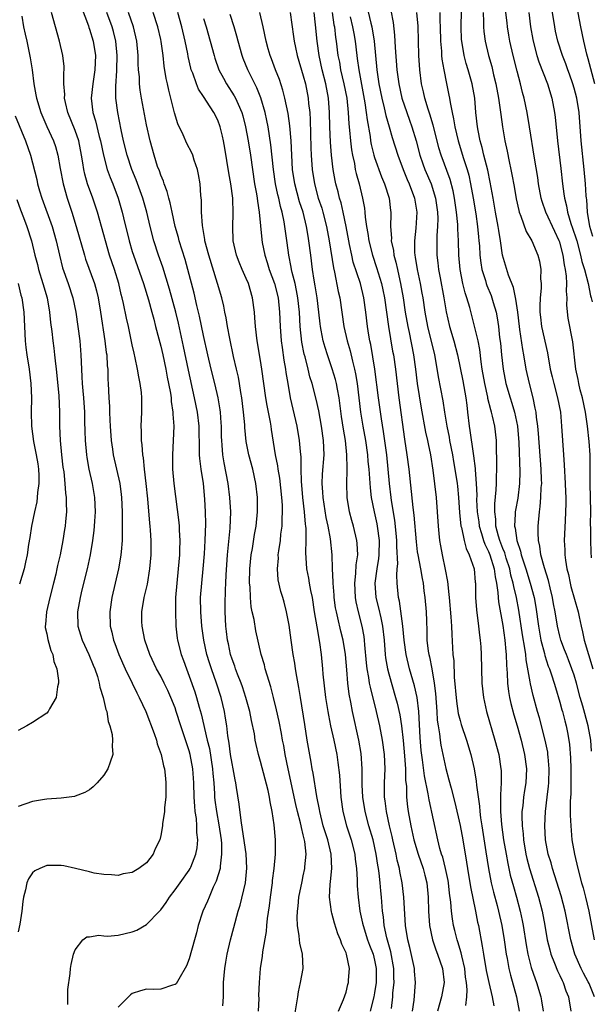
# Model space of a CAD drawing. Units: inches. Extents: x 2505000 to 2508000, y 1551000 to 1554000.
# Drawn here: x 2506113 to 2506193, y 1551652 to 1551790 of the extents above; entities that cross this region are included whole.
import ezdxf

# ---------------------------------------------------------------- set-up
doc = ezdxf.new("R2010")
doc.units = ezdxf.units.IN
doc.header["$MEASUREMENT"] = 0
doc.layers.add('LD25051551_2ft', color=95, linetype='Continuous')

msp = doc.modelspace()

# ---------------------------------------------------------------- linework, layer by layer
at = {"layer": 'LD25051551_2ft'}
for points, elevation in [([(2506161.9, 1551791.9), (2506162.47, 1551789.53), (2506162.62, 1551789), (2506162.96, 1551787), (2506163.34, 1551783), (2506163.62, 1551781), (2506164.01, 1551779), (2506164.36, 1551777.64), (2506164.58, 1551776.58), (2506165.06, 1551775), (2506165.49, 1551773.49), (2506166.26, 1551771), (2506167, 1551769), (2506167.58, 1551767.58), (2506167.85, 1551767), (2506168.63, 1551765), (2506168.95, 1551763), (2506168.8, 1551760.8), (2506168.6, 1551759), (2506168.63, 1551757.37), (2506168.66, 1551757), (2506168.72, 1551756.72), (2506168.98, 1551755), (2506169.41, 1551753), (2506169.65, 1551751.65), (2506169.77, 1551751), (2506170.07, 1551749), (2506170.43, 1551747), (2506171.41, 1551743), (2506171.5, 1551742.5), (2506171.93, 1551739.93), (2506172.58, 1551736.58), (2506172.82, 1551735), (2506173.15, 1551733), (2506173.47, 1551731.47), (2506173.54, 1551731), (2506173.92, 1551729), (2506174.08, 1551728.08), (2506174.28, 1551727), (2506174.58, 1551725), (2506174.62, 1551724.62), (2506174.78, 1551723), (2506174.92, 1551720.92), (2506175.13, 1551719), (2506175.19, 1551718.81), (2506175.57, 1551717), (2506175.86, 1551715.86), (2506176.3, 1551715), (2506176.99, 1551713), (2506177.13, 1551711.13), (2506177.15, 1551711), (2506177.16, 1551709), (2506177.29, 1551707.29), (2506177.6, 1551705), (2506177.73, 1551703.73), (2506177.83, 1551703), (2506177.91, 1551702.09), (2506177.96, 1551701), (2506178.06, 1551697), (2506178.27, 1551695), (2506178.73, 1551693), (2506179.9, 1551689), (2506180.42, 1551687), (2506180.74, 1551685), (2506180.76, 1551684.76), (2506180.77, 1551683), (2506180.66, 1551681.34), (2506180.7, 1551680.7), (2506180.69, 1551679), (2506180.83, 1551677.17), (2506181.12, 1551675), (2506181.45, 1551673), (2506181.69, 1551671.69), (2506182.05, 1551670.05), (2506182.48, 1551668.48), (2506182.91, 1551667), (2506183.46, 1551665), (2506183.73, 1551663.73), (2506183.87, 1551663), (2506184.28, 1551660.28), (2506184.52, 1551659), (2506185, 1551657.12), (2506185.52, 1551655.52), (2506185.73, 1551655), (2506186.32, 1551653), (2506186.43, 1551652.43), (2506186.66, 1551651)], 7534), ([(2506193.92, 1551781), (2506193, 1551784.52), (2506192.81, 1551785.19), (2506192.35, 1551787), (2506191.94, 1551789), (2506191.22, 1551793)], 7516), ([(2506119.95, 1551651.95), (2506119.96, 1551653), (2506119.94, 1551654.06), (2506120.28, 1551656.28), (2506120.34, 1551657), (2506120.44, 1551657.56), (2506120.77, 1551659), (2506121, 1551659.61), (2506122.07, 1551661), (2506122.6, 1551661.4), (2506123, 1551661.43), (2506124.32, 1551661.68), (2506125, 1551661.56), (2506125.52, 1551661.52), (2506127, 1551661.66), (2506129, 1551662.11), (2506129.65, 1551662.35), (2506131, 1551663.17), (2506132.82, 1551665), (2506133, 1551665.22), (2506133.76, 1551666.24), (2506134.23, 1551667), (2506135, 1551668.01), (2506135.7, 1551669), (2506137, 1551670.78), (2506137.13, 1551671), (2506137.2, 1551671.2), (2506137.94, 1551673), (2506138.11, 1551673.89), (2506138.19, 1551675), (2506138.07, 1551676.07), (2506138.08, 1551677), (2506138, 1551678), (2506137.84, 1551679), (2506137.76, 1551679.76), (2506137.69, 1551681), (2506137.65, 1551683), (2506137.52, 1551685), (2506137.14, 1551687), (2506137, 1551687.51), (2506136.61, 1551688.61), (2506135.81, 1551691), (2506135.18, 1551693), (2506135, 1551693.51), (2506134.41, 1551695), (2506133.98, 1551695.98), (2506133.48, 1551697), (2506133, 1551697.95), (2506132.42, 1551699), (2506131.47, 1551701), (2506130.76, 1551703), (2506130.39, 1551705), (2506130.36, 1551705.64), (2506130.36, 1551707), (2506130.67, 1551709), (2506131.13, 1551710.87), (2506131.48, 1551713), (2506131.64, 1551715), (2506131.63, 1551717), (2506131.55, 1551718.45), (2506131.5, 1551719), (2506131.44, 1551719.44), (2506131.18, 1551722.82), (2506130.97, 1551725), (2506130.72, 1551727), (2506130.56, 1551728.56), (2506130.46, 1551729), (2506130.38, 1551730.38), (2506130.29, 1551731), (2506130.3, 1551732.3), (2506130.26, 1551733), (2506130.34, 1551735), (2506130.34, 1551737), (2506130.28, 1551737.72), (2506130.12, 1551739), (2506129.92, 1551739.92), (2506129.75, 1551741), (2506129.42, 1551742.58), (2506129.26, 1551743.26), (2506129, 1551744.44), (2506128.46, 1551747), (2506128.18, 1551748.18), (2506127.78, 1551750.22), (2506127.59, 1551751), (2506127.46, 1551751.46), (2506127.09, 1551753), (2506126.48, 1551755), (2506125.82, 1551757), (2506125.23, 1551759), (2506125, 1551759.84), (2506124.1, 1551763), (2506123.44, 1551765), (2506122.73, 1551767), (2506122.33, 1551768.33), (2506122.19, 1551769), (2506122.07, 1551769.93), (2506121.89, 1551771), (2506121.52, 1551773), (2506121, 1551774.49), (2506119.95, 1551777), (2506119.62, 1551778.38), (2506119.49, 1551779), (2506119.51, 1551779.51), (2506119.4, 1551781), (2506119.39, 1551782.61), (2506119.43, 1551783), (2506119.43, 1551783.43), (2506119.27, 1551785), (2506118.8, 1551787), (2506118.21, 1551789), (2506117.67, 1551791)], 7560), ([(2506121.84, 1551791.84), (2506122.84, 1551789.16), (2506122.91, 1551788.91), (2506123, 1551788.69), (2506123.5, 1551787), (2506123.83, 1551785), (2506123.76, 1551783), (2506123.46, 1551781), (2506123.24, 1551779), (2506123.47, 1551777), (2506123.85, 1551775.85), (2506124.37, 1551773.63), (2506124.55, 1551773), (2506124.94, 1551771), (2506125.47, 1551769), (2506125.88, 1551767.88), (2506126.25, 1551767), (2506127.02, 1551765), (2506127.6, 1551763), (2506127.78, 1551762.22), (2506128.57, 1551759), (2506129, 1551757.52), (2506129.16, 1551757), (2506130.57, 1551753), (2506131.28, 1551750.72), (2506131.75, 1551749), (2506132, 1551748), (2506132.28, 1551747), (2506132.74, 1551745.26), (2506133, 1551744.23), (2506133.27, 1551743), (2506133.7, 1551741), (2506133.9, 1551739.9), (2506134.09, 1551739), (2506134.35, 1551737.65), (2506134.44, 1551737), (2506134.47, 1551736.47), (2506134.7, 1551735), (2506134.7, 1551734.7), (2506134.83, 1551733), (2506134.75, 1551731), (2506134.62, 1551729), (2506134.64, 1551727), (2506134.82, 1551725), (2506135.53, 1551719.53), (2506135.56, 1551719), (2506135.58, 1551718.42), (2506135.66, 1551717), (2506135.64, 1551715.64), (2506135.61, 1551715), (2506135.45, 1551713), (2506135.23, 1551711), (2506135.08, 1551709), (2506135.05, 1551707.05), (2506135.12, 1551705), (2506135.31, 1551703.31), (2506135.36, 1551703), (2506135.86, 1551701), (2506136.18, 1551700.18), (2506136.59, 1551699), (2506137, 1551697.98), (2506137.77, 1551695.77), (2506138.01, 1551695), (2506138.39, 1551693.61), (2506138.67, 1551692.67), (2506139.52, 1551689), (2506139.82, 1551687.82), (2506140.27, 1551685), (2506140.31, 1551684.31), (2506140.43, 1551683), (2506140.54, 1551681.46), (2506140.55, 1551681), (2506140.59, 1551680.59), (2506140.8, 1551679), (2506141.14, 1551677.14), (2506141.46, 1551675), (2506141.5, 1551674.5), (2506141.54, 1551673), (2506141.32, 1551671.32), (2506141.31, 1551671), (2506140.79, 1551669.21), (2506140.37, 1551668.37), (2506139.77, 1551667), (2506139.56, 1551666.44), (2506138.91, 1551665), (2506138.87, 1551664.87), (2506138.26, 1551663), (2506138.01, 1551661.99), (2506137.72, 1551661), (2506137, 1551658.32), (2506136.62, 1551657.38), (2506135.51, 1551655.51), (2506135.16, 1551654.84), (2506135, 1551654.72), (2506134.65, 1551654.65), (2506133, 1551654.1), (2506131.94, 1551654.06), (2506131, 1551654.07), (2506130.13, 1551653.87), (2506129, 1551653.49), (2506128.73, 1551653.27), (2506128.49, 1551653), (2506127, 1551651.55)], 7558), ([(2506141.73, 1551651.73), (2506141.79, 1551653), (2506141.79, 1551653.79), (2506141.82, 1551655), (2506141.97, 1551657), (2506142.12, 1551657.88), (2506142.3, 1551659), (2506142.78, 1551661), (2506143.27, 1551662.73), (2506143.88, 1551665), (2506144.14, 1551665.86), (2506144.87, 1551669), (2506145.07, 1551671.07), (2506144.96, 1551673.04), (2506144.49, 1551676.49), (2506144.27, 1551677.73), (2506144.02, 1551680.02), (2506143.64, 1551682.36), (2506143.53, 1551683), (2506143.43, 1551683.43), (2506143.15, 1551685), (2506143, 1551685.73), (2506142.8, 1551687), (2506142.59, 1551688.59), (2506142.41, 1551689.59), (2506142.25, 1551691), (2506142.09, 1551692.09), (2506141.93, 1551693), (2506141.45, 1551695), (2506140.81, 1551697), (2506140.1, 1551699), (2506139.83, 1551699.83), (2506139.48, 1551701), (2506139.05, 1551703), (2506138.76, 1551705), (2506138.6, 1551707), (2506138.59, 1551709), (2506138.75, 1551711), (2506138.95, 1551713), (2506139.12, 1551715.12), (2506139.25, 1551717), (2506139.31, 1551719.31), (2506139.27, 1551721), (2506139.2, 1551722.8), (2506139.01, 1551725), (2506138.68, 1551727), (2506138.48, 1551728.48), (2506138.44, 1551729), (2506138.45, 1551729.55), (2506138.39, 1551733), (2506138.15, 1551735), (2506137.75, 1551737), (2506136.87, 1551740.87), (2506136.18, 1551744.18), (2506135.47, 1551747.47), (2506135.1, 1551749), (2506134.22, 1551752.22), (2506133.29, 1551755.29), (2506132.7, 1551757), (2506132.04, 1551759), (2506131.49, 1551761), (2506131.02, 1551763), (2506130.48, 1551765), (2506129.56, 1551767.56), (2506128.95, 1551769), (2506128.26, 1551771), (2506127.78, 1551773), (2506127.44, 1551774.56), (2506126.95, 1551777), (2506126.71, 1551779), (2506126.7, 1551780.7), (2506126.82, 1551782.82), (2506126.84, 1551783), (2506126.87, 1551785), (2506126.67, 1551787), (2506126.35, 1551788.35), (2506126.17, 1551789), (2506125.44, 1551791)], 7556), ([(2506146.72, 1551651), (2506146.79, 1551652.79), (2506146.78, 1551653.22), (2506146.83, 1551655), (2506146.98, 1551657), (2506147.27, 1551658.73), (2506147.3, 1551659.3), (2506147.84, 1551662.16), (2506147.89, 1551663), (2506147.99, 1551663.99), (2506148.25, 1551665.75), (2506148.4, 1551667), (2506148.66, 1551669), (2506148.69, 1551669.31), (2506148.91, 1551671), (2506149.09, 1551673), (2506149.08, 1551675), (2506148.89, 1551677.11), (2506148.64, 1551679), (2506148.35, 1551680.35), (2506148.27, 1551681), (2506148.06, 1551681.94), (2506147, 1551686.02), (2506146.73, 1551687), (2506146.38, 1551688.38), (2506146.26, 1551689), (2506146.13, 1551689.87), (2506145.73, 1551691.73), (2506145.5, 1551693), (2506144.94, 1551695), (2506144.46, 1551696.46), (2506144.26, 1551697), (2506143.77, 1551698.23), (2506143.49, 1551699), (2506143.38, 1551699.38), (2506143, 1551700.34), (2506142.79, 1551701), (2506142.48, 1551702.48), (2506142.35, 1551703), (2506142.22, 1551704.22), (2506142.12, 1551705), (2506142.04, 1551707), (2506142.03, 1551708.03), (2506142.08, 1551710.08), (2506142.13, 1551711), (2506142.18, 1551712.18), (2506142.36, 1551715), (2506142.74, 1551718.74), (2506142.82, 1551721), (2506142.71, 1551723), (2506142.47, 1551725), (2506141.9, 1551727.9), (2506141.72, 1551729), (2506141.63, 1551730.37), (2506141.56, 1551731), (2506141.54, 1551731.54), (2506141.51, 1551733), (2506141.49, 1551733.49), (2506141.37, 1551735), (2506141.33, 1551735.33), (2506141.05, 1551737), (2506140.59, 1551739), (2506140.07, 1551741), (2506139.59, 1551743), (2506139, 1551745.71), (2506138.44, 1551748.44), (2506138.31, 1551749), (2506138.08, 1551749.92), (2506137.68, 1551751.68), (2506136.81, 1551755), (2506136.4, 1551756.4), (2506135.59, 1551759), (2506135.48, 1551759.48), (2506135.03, 1551761), (2506134.58, 1551763), (2506134.32, 1551764.32), (2506134.12, 1551765), (2506133.9, 1551765.9), (2506133.48, 1551767), (2506133.37, 1551767.37), (2506133, 1551768.2), (2506132.8, 1551768.8), (2506132.56, 1551769.44), (2506132.06, 1551771), (2506131.51, 1551773), (2506131, 1551775.28), (2506130.31, 1551779), (2506130.12, 1551780.12), (2506130.03, 1551781), (2506129.99, 1551782.01), (2506129.89, 1551783), (2506129.83, 1551783.83), (2506129.81, 1551785), (2506129.63, 1551787), (2506129.18, 1551789), (2506128.47, 1551791)], 7554), ([(2506151.77, 1551650.23), (2506152.22, 1551653), (2506152.31, 1551653.69), (2506152.61, 1551655), (2506152.96, 1551657), (2506152.88, 1551659), (2506152.52, 1551660.52), (2506152.46, 1551661), (2506152.42, 1551661.58), (2506152.17, 1551663), (2506152.13, 1551664.13), (2506152.17, 1551665), (2506152.27, 1551665.73), (2506152.39, 1551667), (2506152.82, 1551669.18), (2506153, 1551669.96), (2506153.22, 1551671), (2506153.23, 1551671.23), (2506153.4, 1551673), (2506153.22, 1551674.78), (2506153, 1551675.73), (2506152.73, 1551676.73), (2506152.69, 1551677), (2506152.61, 1551677.39), (2506152.19, 1551679), (2506151.97, 1551679.97), (2506150.86, 1551685), (2506150.47, 1551687), (2506150.25, 1551688.25), (2506150.1, 1551689), (2506149.93, 1551689.93), (2506149.6, 1551691.6), (2506149.25, 1551693.25), (2506148.83, 1551695), (2506148.45, 1551696.45), (2506147.91, 1551698.09), (2506147.66, 1551699), (2506147.54, 1551699.54), (2506147.11, 1551701), (2506146.34, 1551704.34), (2506146.09, 1551705.91), (2506145.84, 1551707), (2506145.7, 1551707.7), (2506145.57, 1551709), (2506145.52, 1551710.48), (2506145.47, 1551711), (2506145.51, 1551713), (2506145.69, 1551715), (2506145.85, 1551715.85), (2506146.17, 1551717.83), (2506146.37, 1551719), (2506146.56, 1551721), (2506146.56, 1551723), (2506146.35, 1551725), (2506145.9, 1551727), (2506145.35, 1551729), (2506145, 1551730.88), (2506144.81, 1551732.81), (2506144.79, 1551733.21), (2506144.63, 1551735), (2506144.39, 1551737), (2506144.25, 1551737.75), (2506144.06, 1551739), (2506143.89, 1551739.89), (2506143.62, 1551741), (2506143.2, 1551742.8), (2506142.69, 1551745.31), (2506142.38, 1551747), (2506142.19, 1551748.19), (2506142, 1551749), (2506141.84, 1551749.84), (2506141.55, 1551751), (2506140.96, 1551753.04), (2506139.73, 1551757), (2506139.2, 1551759), (2506139.19, 1551759.19), (2506138.84, 1551761.16), (2506138.73, 1551763), (2506138.72, 1551764.72), (2506138.64, 1551765.36), (2506138.51, 1551767), (2506138.29, 1551768.29), (2506138.13, 1551769), (2506137.7, 1551770.3), (2506137.5, 1551771), (2506137.36, 1551771.36), (2506136.67, 1551772.67), (2506136.13, 1551773.87), (2506135.4, 1551775.39), (2506134.93, 1551776.93), (2506134.41, 1551779), (2506134.11, 1551780.11), (2506133.92, 1551781), (2506133.75, 1551781.75), (2506133.47, 1551783.47), (2506133.31, 1551785), (2506133.06, 1551786.94), (2506133, 1551787.23), (2506132.59, 1551789), (2506131.92, 1551791)], 7552), ([(2506157.92, 1551651), (2506158.62, 1551652.62), (2506159, 1551653.68), (2506159.27, 1551654.73), (2506159.35, 1551655), (2506159.36, 1551655.36), (2506159.47, 1551657), (2506159.06, 1551659), (2506159, 1551659.16), (2506158.39, 1551660.39), (2506158.24, 1551661), (2506157.84, 1551661.84), (2506157.36, 1551663.36), (2506157, 1551664.75), (2506156.94, 1551664.94), (2506156.69, 1551667), (2506156.77, 1551668.77), (2506156.82, 1551669.18), (2506156.99, 1551671), (2506156.91, 1551673), (2506156.43, 1551675), (2506155.81, 1551677), (2506155.3, 1551679), (2506155.27, 1551679.27), (2506154.91, 1551681.09), (2506154.39, 1551684.39), (2506154.26, 1551685), (2506154.09, 1551685.91), (2506153.56, 1551689), (2506153.2, 1551691.2), (2506152.62, 1551695), (2506152.38, 1551696.38), (2506152.07, 1551697.93), (2506151.89, 1551699), (2506151.8, 1551699.8), (2506151.6, 1551701), (2506151.32, 1551703), (2506151, 1551705.1), (2506150.65, 1551707), (2506150.33, 1551708.33), (2506150.15, 1551709), (2506149.86, 1551709.86), (2506149.49, 1551711.49), (2506149.36, 1551713), (2506149.5, 1551714.5), (2506149.49, 1551715), (2506149.55, 1551715.55), (2506149.79, 1551717), (2506149.86, 1551717.86), (2506150.02, 1551719), (2506150.03, 1551720.03), (2506150.09, 1551721), (2506150.08, 1551721.92), (2506150.01, 1551723), (2506149.73, 1551725.73), (2506149.49, 1551727), (2506149.44, 1551727.44), (2506149.11, 1551729), (2506148.56, 1551732.56), (2506148.51, 1551733), (2506148.41, 1551733.59), (2506147.93, 1551735.93), (2506147.74, 1551737), (2506147.19, 1551741), (2506147, 1551742.21), (2506146.54, 1551745), (2506146.3, 1551747), (2506146.22, 1551748.22), (2506146.14, 1551749), (2506145.89, 1551751), (2506145.31, 1551753), (2506145, 1551753.72), (2506144.42, 1551755), (2506144, 1551756), (2506143.62, 1551757), (2506143.18, 1551759), (2506143.09, 1551761), (2506143.16, 1551762.84), (2506143.1, 1551765), (2506142.81, 1551767), (2506142.53, 1551768.53), (2506141.99, 1551771.99), (2506141.82, 1551773), (2506141.68, 1551773.68), (2506141.35, 1551775), (2506141, 1551775.91), (2506140.43, 1551777), (2506139.43, 1551778.57), (2506139.08, 1551779.08), (2506139, 1551779.22), (2506138.29, 1551780.29), (2506138.02, 1551781), (2506137.49, 1551782.51), (2506137.28, 1551783), (2506137.22, 1551783.22), (2506136.84, 1551784.84), (2506136.79, 1551785.21), (2506136.44, 1551787), (2506135.97, 1551789), (2506135.4, 1551791)], 7550), ([(2506165.36, 1551651.36), (2506165.55, 1551653), (2506165.58, 1551653.58), (2506165.74, 1551655), (2506165.71, 1551655.71), (2506165.71, 1551657), (2506165.3, 1551659.3), (2506165, 1551660.29), (2506164.72, 1551661.28), (2506164.35, 1551663), (2506164.24, 1551664.24), (2506164.13, 1551665), (2506163.99, 1551667), (2506163.89, 1551667.89), (2506163.79, 1551669), (2506163.65, 1551670.35), (2506163.55, 1551671), (2506163.47, 1551671.47), (2506163.24, 1551673), (2506162.79, 1551675), (2506162.21, 1551677), (2506161.69, 1551679), (2506161.37, 1551681), (2506161.27, 1551682.73), (2506161.24, 1551685), (2506161.11, 1551687.11), (2506160.8, 1551689), (2506159.9, 1551693), (2506159.66, 1551694.34), (2506159.43, 1551695.43), (2506159.26, 1551697), (2506159.12, 1551698.88), (2506158.94, 1551701), (2506158.6, 1551703), (2506158.28, 1551704.28), (2506157.86, 1551706.14), (2506157.64, 1551707), (2506157.54, 1551707.54), (2506157.34, 1551709), (2506157.32, 1551709.32), (2506157.18, 1551711), (2506157.19, 1551711.19), (2506157.1, 1551713), (2506157.03, 1551715), (2506156.8, 1551717.2), (2506156.48, 1551719), (2506156.22, 1551720.22), (2506155.77, 1551723), (2506155.75, 1551723.75), (2506155.65, 1551725), (2506155.71, 1551726.29), (2506155.91, 1551729), (2506155.84, 1551731), (2506155.55, 1551733), (2506155.17, 1551735.17), (2506154.82, 1551736.82), (2506154.25, 1551739), (2506153.94, 1551739.94), (2506153.69, 1551741), (2506153.24, 1551742.76), (2506153.13, 1551743.13), (2506152.8, 1551744.8), (2506152.58, 1551747), (2506152.48, 1551749), (2506152.25, 1551751), (2506152.06, 1551752.06), (2506151.84, 1551753), (2506151.45, 1551754.55), (2506151.36, 1551755), (2506151.31, 1551755.31), (2506150.96, 1551757), (2506150.73, 1551758.73), (2506150.31, 1551761.69), (2506150.03, 1551763), (2506149.8, 1551763.8), (2506149.56, 1551765), (2506149.44, 1551765.44), (2506149.11, 1551767), (2506148.81, 1551769), (2506148.46, 1551772.46), (2506148.06, 1551775), (2506147.89, 1551775.89), (2506147.65, 1551777), (2506147.05, 1551779.05), (2506146.47, 1551780.47), (2506146.19, 1551781), (2506145.21, 1551783), (2506144.58, 1551784.58), (2506144.42, 1551785), (2506143.86, 1551787), (2506143.69, 1551787.69), (2506143.31, 1551789), (2506142.73, 1551790.73)], 7546), ([(2506168.31, 1551651), (2506168.54, 1551652.54), (2506168.75, 1551655), (2506168.6, 1551656.6), (2506168.59, 1551657), (2506167.95, 1551659.95), (2506167.68, 1551661), (2506167.36, 1551663), (2506167.12, 1551667), (2506166.88, 1551669), (2506166.56, 1551670.56), (2506166.49, 1551671), (2506166.18, 1551672.18), (2506166.02, 1551673), (2506165.56, 1551675), (2506165.47, 1551675.47), (2506165.1, 1551677), (2506164.66, 1551679), (2506164.49, 1551680.49), (2506164.4, 1551681), (2506164.39, 1551681.61), (2506164.41, 1551683), (2506164.49, 1551685), (2506164.4, 1551687), (2506164.12, 1551689), (2506163.75, 1551691), (2506163.29, 1551693), (2506162.41, 1551696.41), (2506162.31, 1551697), (2506162.2, 1551697.8), (2506161.97, 1551699), (2506161.86, 1551699.86), (2506161.63, 1551702.37), (2506161.59, 1551703), (2506161.53, 1551703.53), (2506161.27, 1551705), (2506160.74, 1551707), (2506160.41, 1551708.41), (2506160.31, 1551709), (2506160.21, 1551711), (2506160.37, 1551712.37), (2506160.42, 1551713.58), (2506160.64, 1551715), (2506160.58, 1551716.58), (2506160.53, 1551717), (2506160.03, 1551719), (2506159.8, 1551719.8), (2506159.48, 1551721), (2506159.18, 1551723), (2506159.11, 1551725), (2506159.16, 1551726.84), (2506159.14, 1551727.14), (2506159.11, 1551729), (2506158.9, 1551731), (2506158.62, 1551732.62), (2506158.37, 1551734.37), (2506158.03, 1551737), (2506157.79, 1551738.21), (2506157.67, 1551739), (2506157.54, 1551739.54), (2506157.07, 1551741.07), (2506156.38, 1551743), (2506156.05, 1551744.05), (2506155.78, 1551745), (2506155.51, 1551746.49), (2506155.4, 1551747), (2506155.35, 1551747.35), (2506155.18, 1551749), (2506154.94, 1551751), (2506154.68, 1551752.68), (2506154.53, 1551753.47), (2506154.3, 1551755), (2506154.04, 1551757), (2506153.8, 1551759), (2506153.67, 1551759.67), (2506153.47, 1551761), (2506152.97, 1551763), (2506152.48, 1551764.48), (2506151.81, 1551767), (2506151.5, 1551769), (2506151.38, 1551771), (2506151.28, 1551773), (2506151.11, 1551775.11), (2506150.87, 1551776.87), (2506150.43, 1551779), (2506150.14, 1551780.14), (2506149.64, 1551781.64), (2506149.12, 1551783), (2506148.54, 1551784.54), (2506148.35, 1551785), (2506148.09, 1551785.91), (2506147.78, 1551787), (2506147.38, 1551789), (2506146.92, 1551791)], 7544), ([(2506151.15, 1551791), (2506151.63, 1551787.63), (2506151.71, 1551787), (2506151.89, 1551786.11), (2506152.14, 1551785), (2506153, 1551782.12), (2506153.29, 1551781), (2506153.69, 1551779), (2506153.75, 1551778.25), (2506153.9, 1551777), (2506153.96, 1551775.96), (2506153.99, 1551774.01), (2506154.05, 1551772.05), (2506154.11, 1551771), (2506154.25, 1551769), (2506154.56, 1551767), (2506155.11, 1551765), (2506155.59, 1551763.59), (2506155.75, 1551763), (2506156.27, 1551761), (2506156.65, 1551759), (2506157.24, 1551755.24), (2506157.4, 1551754.6), (2506157.9, 1551751.9), (2506158.11, 1551751), (2506158.7, 1551747), (2506159.16, 1551745), (2506159.57, 1551743.57), (2506159.89, 1551742.11), (2506160.19, 1551741), (2506160.34, 1551740.34), (2506160.54, 1551739), (2506161.02, 1551735), (2506161.35, 1551733), (2506161.71, 1551731), (2506162.01, 1551729), (2506162.08, 1551728.08), (2506162.21, 1551727), (2506162.31, 1551725.69), (2506162.38, 1551724.38), (2506162.54, 1551723), (2506162.94, 1551721), (2506163.31, 1551719.31), (2506163.36, 1551719), (2506163.63, 1551717), (2506163.6, 1551715), (2506163.55, 1551714.45), (2506163.31, 1551713), (2506163.06, 1551711), (2506163.2, 1551709), (2506163.56, 1551707.56), (2506163.87, 1551706.13), (2506164.13, 1551705), (2506164.34, 1551703), (2506164.49, 1551701), (2506164.54, 1551700.54), (2506164.82, 1551699), (2506165, 1551698.31), (2506165.95, 1551695), (2506166.18, 1551694.18), (2506166.54, 1551692.54), (2506166.77, 1551691), (2506167, 1551688.93), (2506167.21, 1551686.79), (2506167.34, 1551685), (2506167.36, 1551683.36), (2506167.47, 1551682.53), (2506167.5, 1551681), (2506167.64, 1551679.64), (2506167.74, 1551679), (2506168.09, 1551677), (2506168.52, 1551675), (2506169.11, 1551673), (2506169.82, 1551671), (2506170.05, 1551670.05), (2506170.34, 1551669), (2506170.52, 1551667), (2506170.57, 1551665), (2506170.72, 1551663), (2506171.14, 1551661), (2506171.6, 1551659.6), (2506171.85, 1551659), (2506172.56, 1551657), (2506172.79, 1551655), (2506172.4, 1551653), (2506171.82, 1551651)], 7542), ([(2506175.79, 1551651.79), (2506175.95, 1551653), (2506176, 1551654), (2506175.91, 1551655), (2506175.78, 1551655.78), (2506175.65, 1551657), (2506175.23, 1551658.77), (2506175.16, 1551659.16), (2506174.71, 1551660.71), (2506174.6, 1551661), (2506174.29, 1551662.29), (2506174.1, 1551663), (2506173.93, 1551663.93), (2506173.79, 1551665), (2506173.71, 1551666.29), (2506173.53, 1551667.53), (2506173.39, 1551669), (2506173.33, 1551669.33), (2506172.97, 1551671), (2506172.57, 1551672.57), (2506172.42, 1551673), (2506172.18, 1551673.82), (2506171.89, 1551675), (2506170.65, 1551680.65), (2506170.53, 1551681.47), (2506170.01, 1551684.01), (2506169.74, 1551686.26), (2506169.56, 1551687.56), (2506169.39, 1551689.39), (2506169.2, 1551693), (2506168.96, 1551695), (2506168.61, 1551696.61), (2506167.92, 1551699), (2506167.42, 1551701), (2506167.15, 1551703), (2506166.97, 1551705), (2506166.48, 1551708.48), (2506166.35, 1551709), (2506166.19, 1551711), (2506166.13, 1551712.13), (2506166.19, 1551713), (2506166.26, 1551713.74), (2506166.13, 1551716.13), (2506166.13, 1551717), (2506166.04, 1551718.04), (2506165.85, 1551719.85), (2506165.39, 1551722.61), (2506165.34, 1551723), (2506165.11, 1551725), (2506164.93, 1551727), (2506164.71, 1551729), (2506164.27, 1551732.27), (2506163.97, 1551734.03), (2506163.55, 1551737), (2506163.04, 1551741), (2506162.48, 1551744.48), (2506162.36, 1551745), (2506162.22, 1551745.78), (2506162.03, 1551747), (2506161.77, 1551749), (2506161.49, 1551751), (2506161.01, 1551753), (2506160.02, 1551756.02), (2506159.79, 1551757), (2506159.49, 1551758.51), (2506159.38, 1551759), (2506159.01, 1551761), (2506158.6, 1551763), (2506158.31, 1551764.31), (2506158.09, 1551765), (2506157.88, 1551765.88), (2506157.57, 1551767), (2506157.47, 1551767.47), (2506157.2, 1551769), (2506156.98, 1551771), (2506156.82, 1551772.82), (2506156.73, 1551775), (2506156.69, 1551777), (2506156.53, 1551779), (2506156.14, 1551781), (2506155.66, 1551783), (2506155.23, 1551785), (2506154.95, 1551787), (2506154.71, 1551789.29), (2506154.51, 1551791)], 7540), ([(2506157.04, 1551791), (2506157.29, 1551789.29), (2506157.36, 1551789), (2506157.53, 1551787.53), (2506157.62, 1551787), (2506157.87, 1551785), (2506158.06, 1551784.06), (2506158.24, 1551783), (2506158.7, 1551781), (2506159.09, 1551779), (2506159.3, 1551777), (2506159.39, 1551775.39), (2506159.49, 1551774.51), (2506159.62, 1551773), (2506159.77, 1551771.77), (2506159.9, 1551771), (2506160.17, 1551769.83), (2506160.3, 1551769), (2506160.42, 1551768.42), (2506160.83, 1551767), (2506161.33, 1551765), (2506161.58, 1551763.58), (2506161.64, 1551763), (2506161.69, 1551762.31), (2506161.87, 1551761), (2506162.04, 1551760.04), (2506162.18, 1551759), (2506162.69, 1551757), (2506163.28, 1551755.28), (2506163.49, 1551754.51), (2506163.96, 1551753), (2506164.15, 1551752.15), (2506164.38, 1551751), (2506164.98, 1551747), (2506165.54, 1551743.54), (2506165.64, 1551743), (2506165.92, 1551741), (2506166.42, 1551737), (2506167.21, 1551731.21), (2506167.55, 1551729), (2506167.81, 1551727), (2506168.39, 1551721.61), (2506168.53, 1551720.53), (2506168.82, 1551716.82), (2506169, 1551715.42), (2506169.06, 1551715), (2506169.45, 1551713), (2506169.68, 1551711.68), (2506169.82, 1551711), (2506169.94, 1551709.94), (2506170.08, 1551709), (2506170.24, 1551707), (2506170.27, 1551705.73), (2506170.34, 1551704.34), (2506170.36, 1551703), (2506170.54, 1551701.46), (2506170.61, 1551701), (2506170.69, 1551700.69), (2506171.02, 1551699.02), (2506171.37, 1551697), (2506171.55, 1551695.55), (2506171.74, 1551693), (2506171.8, 1551691.8), (2506171.91, 1551691), (2506172.11, 1551689.89), (2506172.2, 1551689), (2506172.3, 1551688.3), (2506173, 1551685.01), (2506173.44, 1551683.44), (2506173.74, 1551682.26), (2506174.28, 1551680.28), (2506175, 1551677.05), (2506175.38, 1551675), (2506175.91, 1551671.91), (2506176.04, 1551671), (2506176.45, 1551668.45), (2506177.17, 1551665), (2506177.47, 1551663.47), (2506177.58, 1551663), (2506178.12, 1551660.12), (2506178.28, 1551659), (2506178.68, 1551656.68), (2506179.04, 1551655.04), (2506179.53, 1551653), (2506179.73, 1551651.73)], 7538), ([(2506165.28, 1551791.28), (2506165.61, 1551789.61), (2506165.82, 1551787.82), (2506165.89, 1551786.11), (2506166.13, 1551783), (2506166.39, 1551781), (2506166.83, 1551779), (2506167.52, 1551777), (2506167.92, 1551775.92), (2506168.24, 1551775), (2506168.83, 1551773), (2506169.37, 1551771), (2506169.79, 1551769.79), (2506170.08, 1551769), (2506170.93, 1551767), (2506171.56, 1551765), (2506171.84, 1551763), (2506171.88, 1551762.12), (2506171.85, 1551761), (2506171.75, 1551759.75), (2506171.75, 1551757), (2506171.9, 1551755.9), (2506171.98, 1551755), (2506172.2, 1551753.81), (2506172.73, 1551751), (2506173.06, 1551749.06), (2506173.53, 1551747), (2506174.12, 1551745), (2506174.65, 1551743), (2506175.38, 1551739.38), (2506175.83, 1551737), (2506175.93, 1551735.94), (2506176.06, 1551735), (2506176.28, 1551733), (2506176.39, 1551732.39), (2506176.82, 1551729.18), (2506176.87, 1551728.87), (2506177.1, 1551727.1), (2506177.1, 1551726.9), (2506177.26, 1551725), (2506177.34, 1551723.34), (2506177.33, 1551722.67), (2506177.42, 1551721), (2506177.62, 1551719.62), (2506177.69, 1551719), (2506178.02, 1551717.98), (2506178.3, 1551717), (2506178.47, 1551716.47), (2506179, 1551715.44), (2506179.18, 1551715), (2506179.79, 1551713), (2506179.91, 1551711.91), (2506180.11, 1551711), (2506180.31, 1551709.69), (2506180.34, 1551709), (2506180.4, 1551708.4), (2506181, 1551705.09), (2506181.29, 1551703), (2506181.42, 1551701.42), (2506181.48, 1551701), (2506181.53, 1551699.53), (2506181.62, 1551698.38), (2506181.67, 1551697), (2506181.8, 1551695.8), (2506181.94, 1551695), (2506182.13, 1551694.13), (2506182.55, 1551692.55), (2506183.01, 1551691.01), (2506183.57, 1551689), (2506184.06, 1551687), (2506184.34, 1551685), (2506184.23, 1551683), (2506184.04, 1551681.96), (2506183.89, 1551681), (2506183.79, 1551679.79), (2506183.68, 1551679), (2506183.67, 1551678.33), (2506183.72, 1551677), (2506183.85, 1551675.85), (2506183.91, 1551675), (2506184.25, 1551673), (2506184.39, 1551672.39), (2506184.76, 1551671), (2506186, 1551667), (2506186.52, 1551665), (2506186.91, 1551663), (2506187.25, 1551661), (2506187.59, 1551659.59), (2506187.75, 1551659), (2506188.27, 1551657.73), (2506188.67, 1551656.67), (2506189, 1551656.01), (2506189.31, 1551655.31), (2506189.48, 1551655), (2506189.87, 1551653.87), (2506190.24, 1551653), (2506190.57, 1551651)], 7532), ([(2506193.87, 1551653), (2506193.1, 1551654.9), (2506193, 1551655.12), (2506192.34, 1551656.34), (2506192.01, 1551657), (2506191.12, 1551659), (2506190.54, 1551661), (2506189.77, 1551665), (2506189.18, 1551667.18), (2506187.99, 1551671), (2506187.78, 1551671.78), (2506187.39, 1551673), (2506187, 1551675), (2506186.89, 1551677), (2506186.97, 1551679), (2506187.22, 1551681), (2506187.43, 1551682.57), (2506187.46, 1551683), (2506187.52, 1551685), (2506187.36, 1551686.64), (2506187.34, 1551687), (2506187.31, 1551687.31), (2506186.96, 1551689), (2506186.14, 1551692.14), (2506185.88, 1551693), (2506185.26, 1551695.26), (2506184.88, 1551696.88), (2506184.84, 1551697.16), (2506184.26, 1551700.26), (2506184.21, 1551701), (2506184.1, 1551701.9), (2506183.78, 1551703.78), (2506183.24, 1551707.24), (2506182.9, 1551709), (2506182.53, 1551710.53), (2506182.46, 1551711), (2506182.14, 1551712.14), (2506181.98, 1551713), (2506181.49, 1551714.51), (2506181.27, 1551715.27), (2506181, 1551715.89), (2506180.57, 1551717), (2506180.38, 1551717.62), (2506180.03, 1551719), (2506180, 1551720), (2506179.87, 1551721), (2506179.87, 1551722.13), (2506180.09, 1551724.09), (2506180.12, 1551725), (2506180.12, 1551725.88), (2506180.17, 1551727), (2506180.18, 1551728.18), (2506180.12, 1551729.88), (2506180.11, 1551731), (2506179.88, 1551733), (2506179.57, 1551734.43), (2506179.42, 1551735), (2506179.31, 1551735.31), (2506178.92, 1551736.92), (2506178.9, 1551737.1), (2506178.46, 1551739), (2506178.12, 1551741), (2506177.97, 1551742.03), (2506177.77, 1551743.77), (2506177.52, 1551745), (2506177.04, 1551747.04), (2506176.36, 1551749.64), (2506175.96, 1551751), (2506175.72, 1551751.72), (2506175.41, 1551753), (2506175.02, 1551755), (2506174.85, 1551757), (2506174.79, 1551759), (2506174.7, 1551760.7), (2506174.69, 1551761.31), (2506174.52, 1551763), (2506174.24, 1551765), (2506174.03, 1551766.03), (2506173.59, 1551767.59), (2506172.34, 1551771), (2506172.03, 1551772.03), (2506171.77, 1551773), (2506171.22, 1551775.22), (2506170.77, 1551776.77), (2506170.52, 1551777.48), (2506170.06, 1551779), (2506169.87, 1551779.87), (2506169.6, 1551781), (2506169.34, 1551783), (2506169.2, 1551785), (2506169.11, 1551789.11), (2506168.95, 1551791)], 7530), ([(2506172.14, 1551791), (2506172.15, 1551789.85), (2506172.2, 1551789), (2506172.26, 1551787), (2506172.39, 1551785.61), (2506172.42, 1551785), (2506172.46, 1551784.46), (2506172.71, 1551783), (2506173.08, 1551781.08), (2506173.44, 1551779.44), (2506173.52, 1551779), (2506173.6, 1551778.4), (2506173.89, 1551777), (2506174.1, 1551776.1), (2506174.26, 1551775), (2506174.73, 1551773), (2506175.47, 1551770.53), (2506175.98, 1551769), (2506176.22, 1551768.22), (2506176.49, 1551767), (2506176.86, 1551765), (2506177.2, 1551762.8), (2506177.46, 1551761), (2506177.58, 1551759.58), (2506177.65, 1551759), (2506177.71, 1551758.29), (2506177.78, 1551757), (2506177.9, 1551755.9), (2506178.06, 1551755), (2506178.56, 1551753.44), (2506178.67, 1551753), (2506178.76, 1551752.76), (2506179.35, 1551751.35), (2506179.48, 1551751), (2506179.66, 1551750.34), (2506180.05, 1551749), (2506180.21, 1551748.21), (2506180.38, 1551747), (2506180.55, 1551745.45), (2506180.66, 1551744.66), (2506180.82, 1551743), (2506181.04, 1551741), (2506181.44, 1551739), (2506182.02, 1551737), (2506182.26, 1551736.26), (2506182.62, 1551735), (2506183.06, 1551733), (2506183.27, 1551730.73), (2506183.4, 1551726.6), (2506183.36, 1551725), (2506183.09, 1551722.91), (2506182.77, 1551721.23), (2506182.74, 1551721), (2506182.74, 1551720.74), (2506182.63, 1551719), (2506182.72, 1551718.72), (2506182.95, 1551717), (2506183.49, 1551715.49), (2506183.59, 1551715), (2506183.84, 1551714.16), (2506184.24, 1551713), (2506184.86, 1551711), (2506185.38, 1551709), (2506185.62, 1551707.62), (2506186, 1551705), (2506186.14, 1551704.14), (2506186.36, 1551703), (2506186.83, 1551701.17), (2506186.88, 1551700.88), (2506187.39, 1551699.39), (2506187.55, 1551699), (2506187.85, 1551698.15), (2506188.22, 1551697), (2506188.39, 1551696.39), (2506189, 1551694.33), (2506189.27, 1551693.27), (2506189.36, 1551693), (2506189.69, 1551691.69), (2506189.89, 1551691), (2506190.09, 1551690.09), (2506190.29, 1551689), (2506190.37, 1551688.37), (2506190.51, 1551686.51), (2506190.55, 1551685), (2506190.54, 1551683), (2506190.53, 1551681.47), (2506190.46, 1551680.46), (2506190.47, 1551678.47), (2506190.54, 1551677), (2506190.71, 1551675), (2506191.05, 1551673), (2506191.52, 1551671), (2506192.06, 1551669), (2506192.28, 1551668.28), (2506192.61, 1551667), (2506193.08, 1551665), (2506193.84, 1551661)], 7528), ([(2506193.47, 1551687.47), (2506193.35, 1551689), (2506192.99, 1551691), (2506192.22, 1551693.78), (2506191.87, 1551695), (2506191.33, 1551697), (2506191, 1551698.1), (2506190.71, 1551699), (2506190.24, 1551700.24), (2506189.92, 1551701), (2506189.68, 1551701.68), (2506189.16, 1551703), (2506189, 1551703.6), (2506188.67, 1551705), (2506188.33, 1551707), (2506188.11, 1551708.11), (2506187.96, 1551709), (2506187.63, 1551710.37), (2506187.4, 1551711.4), (2506186.85, 1551713.15), (2506186.36, 1551715), (2506186.21, 1551716.21), (2506186.01, 1551717), (2506185.95, 1551718.05), (2506185.95, 1551719), (2506186.14, 1551721), (2506186.26, 1551721.74), (2506186.35, 1551723), (2506186.4, 1551724.4), (2506186.46, 1551725), (2506186.45, 1551725.55), (2506186.4, 1551727), (2506186.01, 1551732.01), (2506185.91, 1551733), (2506185.72, 1551734.28), (2506185.66, 1551735), (2506185.56, 1551735.56), (2506185.24, 1551737), (2506184.74, 1551739), (2506184.29, 1551741), (2506183.95, 1551743), (2506183.79, 1551743.79), (2506183.41, 1551746.59), (2506183.33, 1551747), (2506183.1, 1551749), (2506182.83, 1551750.83), (2506182.48, 1551752.48), (2506181.79, 1551754.21), (2506180.98, 1551756.98), (2506180.69, 1551759), (2506180.44, 1551760.44), (2506180.37, 1551761), (2506179.98, 1551763), (2506179.63, 1551765), (2506179.25, 1551767.25), (2506178.9, 1551768.9), (2506178.36, 1551771), (2506178.11, 1551772.11), (2506177.84, 1551773), (2506177.54, 1551774.46), (2506177.45, 1551775), (2506177.23, 1551777), (2506177.07, 1551779), (2506176.72, 1551781), (2506176.15, 1551783), (2506175.88, 1551783.88), (2506175.59, 1551785), (2506175.24, 1551787), (2506175.22, 1551787.22), (2506175.14, 1551789), (2506175.19, 1551791.19)], 7526), ([(2506178.25, 1551791), (2506178.29, 1551789.71), (2506178.28, 1551789), (2506178.34, 1551788.34), (2506178.53, 1551787), (2506179, 1551785), (2506179.44, 1551783.44), (2506179.71, 1551782.29), (2506180.04, 1551781), (2506180.41, 1551779), (2506180.65, 1551777.35), (2506180.72, 1551776.72), (2506180.94, 1551775), (2506181.28, 1551773), (2506181.59, 1551771.59), (2506181.89, 1551770.11), (2506182.15, 1551769), (2506182.29, 1551768.29), (2506182.6, 1551766.6), (2506182.88, 1551764.88), (2506183.24, 1551763.24), (2506183.31, 1551763), (2506183.54, 1551762.46), (2506184.3, 1551760.3), (2506185.06, 1551759), (2506185.93, 1551757), (2506186.14, 1551756.14), (2506186.34, 1551755), (2506186.31, 1551753.69), (2506186.37, 1551753), (2506186.38, 1551752.38), (2506186.25, 1551751), (2506186.18, 1551749.82), (2506186.21, 1551749), (2506186.31, 1551748.31), (2506186.45, 1551747), (2506187.29, 1551743.29), (2506187.67, 1551741), (2506187.92, 1551739.92), (2506188.14, 1551739), (2506188.69, 1551737), (2506189.08, 1551735), (2506189.26, 1551733), (2506189.51, 1551729), (2506189.62, 1551727.62), (2506189.76, 1551725), (2506189.79, 1551723.79), (2506189.83, 1551723), (2506189.84, 1551722.16), (2506189.82, 1551721), (2506189.74, 1551719.74), (2506189.62, 1551717), (2506189.7, 1551715.7), (2506189.7, 1551715), (2506189.79, 1551714.21), (2506190, 1551713), (2506190.2, 1551712.2), (2506190.45, 1551711), (2506190.56, 1551710.56), (2506191.6, 1551707), (2506191.73, 1551706.27), (2506192.01, 1551705), (2506192.2, 1551704.2), (2506192.42, 1551703), (2506193.63, 1551699)], 7524), ([(2506193.44, 1551714.56), (2506193.38, 1551715.38), (2506193.34, 1551717), (2506193.37, 1551718.64), (2506193.33, 1551719.33), (2506193.34, 1551721), (2506193.26, 1551725), (2506193.27, 1551727), (2506193.24, 1551729), (2506193.12, 1551730.88), (2506192.9, 1551733), (2506192.61, 1551735), (2506192.18, 1551737), (2506191.87, 1551738.13), (2506191.66, 1551739), (2506191.57, 1551739.57), (2506191.23, 1551741), (2506190.83, 1551744.83), (2506190.18, 1551748.18), (2506189.98, 1551749.98), (2506190.02, 1551751), (2506189.93, 1551751.93), (2506189.99, 1551753), (2506189.96, 1551754.04), (2506189.82, 1551755), (2506189.66, 1551755.66), (2506189.49, 1551757), (2506189, 1551758.81), (2506188.93, 1551759), (2506188.29, 1551760.29), (2506187.04, 1551763), (2506186.51, 1551764.52), (2506186.38, 1551765), (2506186.03, 1551767), (2506185.9, 1551767.9), (2506185.43, 1551770.57), (2506184.75, 1551775), (2506184.41, 1551777), (2506184, 1551779), (2506183.78, 1551779.78), (2506183.49, 1551781), (2506183, 1551782.77), (2506182.44, 1551785), (2506182.01, 1551787), (2506181.86, 1551787.86), (2506181.67, 1551789), (2506181.59, 1551789.59), (2506181.4, 1551791.4)], 7522), ([(2506184.65, 1551791), (2506184.9, 1551789), (2506185.21, 1551787.21), (2506185.25, 1551787), (2506185.79, 1551785), (2506186.08, 1551784.08), (2506187.26, 1551781), (2506187.88, 1551779), (2506188.27, 1551777), (2506188.35, 1551776.35), (2506188.68, 1551773), (2506189.14, 1551769.14), (2506189.37, 1551767), (2506189.58, 1551765.58), (2506189.64, 1551765), (2506189.93, 1551763.93), (2506190.09, 1551763), (2506190.57, 1551761.43), (2506190.8, 1551760.8), (2506191.3, 1551759.3), (2506191.37, 1551759), (2506191.92, 1551757), (2506192.1, 1551756.1), (2506192.45, 1551755), (2506192.96, 1551753.04), (2506193.31, 1551751.31), (2506193.41, 1551751), (2506193.54, 1551750.46)], 7520), ([(2506193.62, 1551759.62), (2506193.23, 1551761), (2506192.9, 1551763), (2506192.78, 1551764.78), (2506192.73, 1551765), (2506192.71, 1551765.29), (2506192.59, 1551767), (2506192.42, 1551769), (2506191.99, 1551773), (2506191.7, 1551777), (2506191.38, 1551779), (2506191, 1551780.42), (2506190.83, 1551781), (2506190.36, 1551782.36), (2506190.11, 1551783), (2506189.83, 1551783.83), (2506189.37, 1551785), (2506188.73, 1551787), (2506188.41, 1551788.41), (2506188.28, 1551789), (2506187.84, 1551791.84)], 7518), ([(2506113.51, 1551790.49), (2506113.75, 1551789), (2506113.96, 1551787.96), (2506114.19, 1551787), (2506114.68, 1551784.68), (2506114.93, 1551783), (2506115.19, 1551781), (2506115.48, 1551779.48), (2506115.55, 1551779), (2506116.16, 1551777), (2506117.01, 1551775.02), (2506117.94, 1551773), (2506118.21, 1551772.21), (2506118.55, 1551771), (2506118.86, 1551769.14), (2506119.29, 1551767), (2506119.87, 1551765), (2506120.52, 1551763), (2506121.13, 1551761), (2506122.27, 1551757), (2506122.45, 1551756.45), (2506123.71, 1551753), (2506123.99, 1551751.99), (2506124.22, 1551751), (2506124.55, 1551749), (2506125.14, 1551745), (2506125.35, 1551743.35), (2506125.41, 1551743), (2506125.49, 1551741.49), (2506125.55, 1551741), (2506125.57, 1551739.57), (2506125.62, 1551739), (2506125.69, 1551737), (2506125.78, 1551735.78), (2506125.79, 1551735), (2506125.86, 1551733.86), (2506125.89, 1551733), (2506126.02, 1551731), (2506126.21, 1551729.79), (2506126.32, 1551729), (2506127.24, 1551725), (2506127.45, 1551723.45), (2506127.49, 1551723), (2506127.57, 1551721), (2506127.6, 1551718.4), (2506127.56, 1551717), (2506127.42, 1551715.42), (2506127.4, 1551715), (2506127.35, 1551714.65), (2506127.06, 1551713), (2506126.59, 1551711), (2506126.15, 1551709), (2506125.87, 1551707), (2506125.9, 1551705), (2506126.12, 1551704.12), (2506126.35, 1551703), (2506126.55, 1551702.55), (2506127.12, 1551701), (2506128.01, 1551699), (2506128.97, 1551696.97), (2506129.62, 1551695.62), (2506129.97, 1551695), (2506130.9, 1551693), (2506132.06, 1551689.94), (2506132.38, 1551689), (2506132.5, 1551688.5), (2506133.06, 1551687), (2506133.4, 1551685.4), (2506133.52, 1551685), (2506133.64, 1551683.64), (2506133.72, 1551683), (2506133.73, 1551682.27), (2506133.7, 1551681), (2506133.54, 1551679.54), (2506133.53, 1551679), (2506133.26, 1551677.26), (2506133.24, 1551677), (2506133, 1551675.61), (2506132.85, 1551675), (2506132.23, 1551673.77), (2506131.95, 1551673), (2506131, 1551671.78), (2506129.91, 1551671), (2506129, 1551670.42), (2506127.74, 1551670.26), (2506127, 1551670.02), (2506126.1, 1551670.1), (2506125, 1551670.14), (2506123.65, 1551670.35), (2506123, 1551670.54), (2506121.02, 1551671.02), (2506119.38, 1551671.38), (2506119, 1551671.42), (2506117, 1551671.41), (2506116.01, 1551671), (2506115.32, 1551670.68), (2506115, 1551670.38), (2506114.44, 1551669.56), (2506114.21, 1551669), (2506114.01, 1551668.01), (2506113.73, 1551667), (2506113.62, 1551666.38), (2506113.49, 1551665), (2506113.22, 1551663.22), (2506113, 1551662.12)], 7562), ([(2506139, 1551790.19), (2506139.36, 1551789), (2506140.47, 1551785), (2506140.59, 1551784.59), (2506141.16, 1551783), (2506141.79, 1551781.79), (2506142.22, 1551781), (2506143.31, 1551779.31), (2506143.48, 1551779), (2506143.84, 1551778.16), (2506144.39, 1551777), (2506144.53, 1551776.53), (2506144.91, 1551775), (2506145.27, 1551773), (2506145.59, 1551771), (2506145.86, 1551769), (2506146.16, 1551767), (2506146.43, 1551765.57), (2506146.52, 1551765), (2506146.56, 1551764.56), (2506146.81, 1551763), (2506147.17, 1551759.17), (2506147.24, 1551758.76), (2506147.59, 1551757), (2506147.95, 1551755.95), (2506148.23, 1551755), (2506148.96, 1551753), (2506149.45, 1551751), (2506149.66, 1551749), (2506149.75, 1551747), (2506149.91, 1551745), (2506150.03, 1551744.03), (2506150.28, 1551742.28), (2506150.51, 1551741), (2506150.56, 1551740.56), (2506150.81, 1551739), (2506151.16, 1551737), (2506152.08, 1551733), (2506152.43, 1551731), (2506152.55, 1551729.45), (2506152.65, 1551728.65), (2506152.65, 1551727), (2506152.69, 1551725.31), (2506152.9, 1551723), (2506153.14, 1551721), (2506153.27, 1551719.27), (2506153.32, 1551719), (2506153.35, 1551718.65), (2506153.35, 1551717), (2506153.31, 1551715.31), (2506153.46, 1551713), (2506153.73, 1551711.73), (2506153.83, 1551711), (2506154.01, 1551709.99), (2506154.23, 1551709), (2506154.53, 1551707), (2506154.88, 1551704.88), (2506155.29, 1551702.71), (2506155.52, 1551701), (2506155.71, 1551699), (2506155.76, 1551698.24), (2506156.13, 1551695), (2506156.44, 1551693), (2506156.52, 1551692.52), (2506156.84, 1551691), (2506157.28, 1551689), (2506157.69, 1551687), (2506157.86, 1551685.86), (2506158.07, 1551684.07), (2506158.22, 1551681.78), (2506158.29, 1551681), (2506158.57, 1551679), (2506159.07, 1551677), (2506159.71, 1551675), (2506160.22, 1551673), (2506160.29, 1551672.29), (2506160.47, 1551671), (2506160.57, 1551669.43), (2506160.57, 1551668.57), (2506160.68, 1551667), (2506160.95, 1551665), (2506161.33, 1551663.33), (2506161.38, 1551663), (2506162.02, 1551661), (2506162.27, 1551660.27), (2506162.79, 1551659), (2506163, 1551658.17), (2506163.23, 1551657), (2506163.22, 1551655), (2506163, 1551653.57), (2506162.89, 1551653), (2506162.39, 1551651)], 7548), ([(2506159.59, 1551790.41), (2506159.92, 1551789), (2506160.07, 1551788.07), (2506160.27, 1551787), (2506160.5, 1551785), (2506160.58, 1551784.58), (2506160.78, 1551783), (2506161.65, 1551778.35), (2506161.84, 1551777), (2506161.95, 1551775.95), (2506162.37, 1551773.63), (2506162.45, 1551773), (2506162.53, 1551772.53), (2506162.9, 1551771), (2506163, 1551770.68), (2506163.97, 1551767.97), (2506164.4, 1551767), (2506165.05, 1551765), (2506165.25, 1551763.25), (2506165.29, 1551763), (2506165.27, 1551762.73), (2506165.26, 1551761), (2506165.37, 1551759.37), (2506165.35, 1551759), (2506165.65, 1551757.65), (2506165.71, 1551757), (2506166, 1551756), (2506166.2, 1551755), (2506166.55, 1551753.45), (2506166.66, 1551753), (2506167.02, 1551751), (2506167.32, 1551749), (2506167.65, 1551747), (2506167.84, 1551746.16), (2506168.48, 1551743), (2506168.76, 1551741), (2506169, 1551739), (2506169.54, 1551735.54), (2506170.17, 1551732.17), (2506170.45, 1551731), (2506170.53, 1551730.53), (2506170.85, 1551729), (2506171.16, 1551726.84), (2506171.65, 1551723), (2506171.8, 1551721), (2506171.91, 1551719), (2506172.03, 1551717.97), (2506172.11, 1551717), (2506172.25, 1551716.25), (2506172.49, 1551715), (2506172.93, 1551712.93), (2506173.22, 1551711.22), (2506173.43, 1551709.43), (2506173.45, 1551709), (2506173.71, 1551706.29), (2506173.79, 1551705), (2506173.83, 1551703.83), (2506173.96, 1551701.96), (2506174, 1551701), (2506174.11, 1551700.11), (2506174.19, 1551697.81), (2506174.48, 1551694.48), (2506174.75, 1551692.75), (2506175, 1551691.74), (2506175.17, 1551691.17), (2506175.89, 1551689), (2506176.5, 1551687), (2506176.97, 1551684.97), (2506177.27, 1551683.27), (2506177.3, 1551682.7), (2506177.73, 1551679.73), (2506177.78, 1551679), (2506177.88, 1551678.12), (2506178.05, 1551677), (2506178.64, 1551673.36), (2506179, 1551671), (2506179.37, 1551669), (2506179.68, 1551667.68), (2506180.2, 1551665.8), (2506180.41, 1551665), (2506180.88, 1551663), (2506181.21, 1551661), (2506181.49, 1551659), (2506181.61, 1551658.39), (2506181.85, 1551657), (2506182.07, 1551656.07), (2506182.91, 1551653), (2506183.29, 1551651)], 7536), ([(2506112.54, 1551776.54), (2506114.01, 1551773), (2506114.7, 1551771), (2506115.58, 1551767.58), (2506115.7, 1551767), (2506115.99, 1551766.01), (2506116.3, 1551765), (2506117.75, 1551761), (2506118.33, 1551759), (2506118.77, 1551757), (2506119.21, 1551755.21), (2506119.99, 1551753), (2506120.64, 1551751), (2506121.06, 1551749), (2506121.36, 1551747), (2506121.63, 1551745), (2506121.79, 1551743), (2506121.85, 1551741), (2506121.93, 1551739.93), (2506121.96, 1551739), (2506122.04, 1551737.96), (2506122.14, 1551737), (2506122.27, 1551735), (2506122.31, 1551733.69), (2506122.32, 1551732.32), (2506122.37, 1551731), (2506122.55, 1551729), (2506122.61, 1551728.61), (2506122.9, 1551727), (2506123.36, 1551725), (2506123.71, 1551723), (2506123.8, 1551721), (2506123.69, 1551719.69), (2506123.67, 1551719), (2506123.62, 1551718.38), (2506123.42, 1551717), (2506123.07, 1551715), (2506122.65, 1551713), (2506121.94, 1551710.06), (2506121.67, 1551709), (2506121.31, 1551707), (2506121.37, 1551705), (2506121.75, 1551703.75), (2506121.96, 1551703), (2506122.88, 1551701), (2506123.5, 1551699.5), (2506123.72, 1551699), (2506124.1, 1551697.9), (2506124.35, 1551697), (2506124.43, 1551696.43), (2506124.92, 1551695), (2506125.3, 1551693.3), (2506125.43, 1551693), (2506125.61, 1551691.61), (2506125.86, 1551691), (2506126.19, 1551689.81), (2506126.24, 1551689), (2506126.17, 1551688.17), (2506126.29, 1551687), (2506125.89, 1551685.89), (2506125.59, 1551685), (2506125, 1551684.08), (2506124.08, 1551683), (2506123.53, 1551682.47), (2506123, 1551682.03), (2506122.33, 1551681.67), (2506121, 1551681.14), (2506120.9, 1551681.1), (2506119, 1551680.88), (2506117, 1551680.73), (2506116.69, 1551680.69), (2506115, 1551680.4), (2506113, 1551679.7)], 7564), ([(2506112.81, 1551764.81), (2506113.33, 1551763.33), (2506113.73, 1551762.27), (2506114.19, 1551761), (2506114.86, 1551759), (2506115.34, 1551757), (2506115.69, 1551755.69), (2506115.85, 1551755), (2506116.46, 1551753), (2506117.03, 1551751), (2506117.4, 1551749), (2506117.54, 1551747.54), (2506117.71, 1551746.29), (2506117.83, 1551745), (2506117.97, 1551743.97), (2506118.08, 1551743), (2506118.19, 1551742.19), (2506118.3, 1551741), (2506118.7, 1551737.3), (2506118.78, 1551735), (2506118.77, 1551733), (2506118.86, 1551731), (2506119.06, 1551729), (2506119.27, 1551727.27), (2506119.37, 1551726.63), (2506119.54, 1551725), (2506119.61, 1551723.61), (2506119.71, 1551723), (2506119.74, 1551722.26), (2506119.75, 1551721), (2506119.64, 1551719.64), (2506119.58, 1551719), (2506119.49, 1551718.51), (2506119.26, 1551717), (2506118.87, 1551715), (2506118.51, 1551713.49), (2506118.42, 1551713), (2506118.25, 1551712.25), (2506117.94, 1551711), (2506117.43, 1551709), (2506116.95, 1551707), (2506116.81, 1551705.19), (2506116.78, 1551705), (2506116.79, 1551704.79), (2506117, 1551703.9), (2506117.13, 1551703.13), (2506117.56, 1551701.56), (2506117.84, 1551701), (2506118.01, 1551700.01), (2506118.42, 1551699), (2506118.63, 1551697.37), (2506118.62, 1551697), (2506118.48, 1551696.48), (2506118.3, 1551695), (2506117.4, 1551693.4), (2506117.21, 1551693), (2506117, 1551692.77), (2506115, 1551691.47), (2506114.19, 1551691), (2506113, 1551690.36)], 7566), ([(2506112.99, 1551753), (2506113.38, 1551751.38), (2506113.49, 1551751), (2506113.77, 1551749), (2506113.98, 1551745), (2506114.07, 1551744.07), (2506114.21, 1551743), (2506114.52, 1551741), (2506114.78, 1551739), (2506114.85, 1551737), (2506114.81, 1551735), (2506114.86, 1551733), (2506115.15, 1551730.85), (2506115.53, 1551729), (2506115.75, 1551727.75), (2506115.85, 1551727), (2506115.88, 1551726.12), (2506115.89, 1551725), (2506115.7, 1551723.7), (2506115.66, 1551723), (2506115.6, 1551722.4), (2506115.26, 1551721), (2506114.86, 1551719), (2506114.61, 1551717.39), (2506114.44, 1551716.44), (2506114.23, 1551715), (2506114.03, 1551713.97), (2506113.82, 1551713), (2506113.15, 1551710.85)], 7568)]:
    msp.add_lwpolyline(points, dxfattribs=dict(at, elevation=elevation))

doc.saveas('drawing.dxf')
